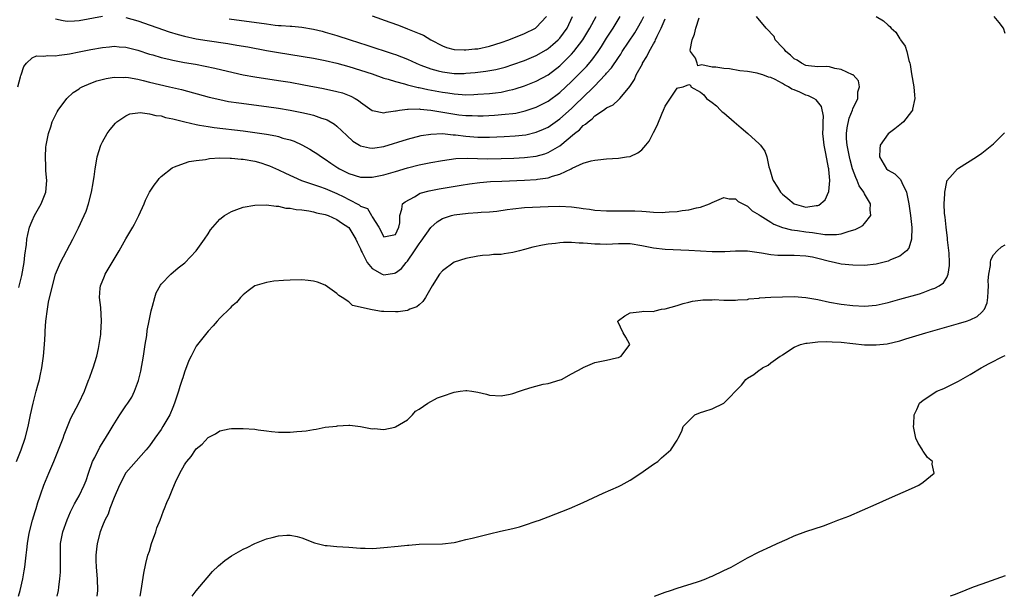
# Model space of a CAD drawing. Units: inches. Extents: x 2520000 to 2523000, y 1563000 to 1563451.
# Drawn here: x 2522151 to 2522319, y 1563000 to 1563098 of the extents above; entities that cross this region are included whole.
import ezdxf

# ---------------------------------------------------------------- set-up
doc = ezdxf.new("R2010")
doc.units = ezdxf.units.IN
doc.header["$MEASUREMENT"] = 0
doc.layers.add('LD25201563_2ft', color=193, linetype='Continuous')

msp = doc.modelspace()

# ---------------------------------------------------------------- linework, layer by layer
at = {"layer": 'LD25201563_2ft'}
for points, elevation in [([(2522150.35, 1563023), (2522151.13, 1563025), (2522151.81, 1563027), (2522152.33, 1563029), (2522152.46, 1563029.54), (2522152.74, 1563031), (2522153.17, 1563033), (2522153.7, 1563035), (2522153.95, 1563036.05), (2522154.25, 1563037), (2522154.37, 1563037.63), (2522154.67, 1563039), (2522154.92, 1563041), (2522155.12, 1563043), (2522155.24, 1563044.76), (2522155.24, 1563045.24), (2522155.34, 1563047), (2522155.59, 1563049), (2522155.81, 1563050.19), (2522156.46, 1563053), (2522157, 1563055), (2522157.86, 1563057), (2522159.96, 1563061), (2522160.93, 1563062.93), (2522161.9, 1563065), (2522162.22, 1563065.78), (2522162.63, 1563067), (2522163.14, 1563069), (2522163.4, 1563070.6), (2522163.49, 1563071), (2522163.59, 1563071.59), (2522163.75, 1563073), (2522163.94, 1563073.94), (2522164.11, 1563075), (2522164.73, 1563077), (2522165, 1563077.58), (2522165.78, 1563079), (2522166.31, 1563079.69), (2522167.22, 1563080.78), (2522167.45, 1563081), (2522169, 1563082.05), (2522169.66, 1563082.34), (2522171, 1563082.53), (2522171.43, 1563082.57), (2522173, 1563082.39), (2522174.09, 1563082.09), (2522175, 1563082), (2522175.77, 1563081.77), (2522177, 1563081.52), (2522179.02, 1563081), (2522181, 1563080.54), (2522181.54, 1563080.46), (2522183, 1563080.18), (2522184.02, 1563080.03), (2522189, 1563079.45), (2522191, 1563079.2), (2522193, 1563078.89), (2522194.59, 1563078.59), (2522195, 1563078.48), (2522195.77, 1563078.23), (2522197, 1563077.91), (2522197.69, 1563077.69), (2522199, 1563077.1), (2522200.35, 1563076.35), (2522201, 1563075.94), (2522201.57, 1563075.57), (2522202.38, 1563075), (2522203, 1563074.62), (2522203.96, 1563073.96), (2522205.16, 1563073.16), (2522205.43, 1563073), (2522207, 1563072.21), (2522209, 1563071.58), (2522209.56, 1563071.56), (2522211, 1563071.56), (2522213, 1563071.95), (2522215, 1563072.52), (2522217, 1563073.13), (2522219, 1563073.64), (2522221, 1563074.05), (2522223, 1563074.43), (2522225.25, 1563074.75), (2522227.18, 1563074.82), (2522230.71, 1563074.71), (2522233, 1563074.73), (2522235.19, 1563074.81), (2522237, 1563074.9), (2522239, 1563075.14), (2522240.46, 1563075.54), (2522241, 1563075.74), (2522243, 1563076.93), (2522245.51, 1563079), (2522246.34, 1563079.66), (2522247, 1563080.35), (2522247.41, 1563080.59), (2522247.83, 1563081), (2522248.51, 1563081.49), (2522249, 1563082), (2522250.46, 1563083), (2522251, 1563083.42), (2522252.1, 1563083.9), (2522253, 1563084.78), (2522253.24, 1563085), (2522254.43, 1563086.43), (2522254.97, 1563087.03), (2522255.76, 1563088.24), (2522256.06, 1563089), (2522257.09, 1563090.91), (2522257.12, 1563091), (2522257.87, 1563092.13), (2522258.26, 1563093), (2522259, 1563094.34), (2522259.25, 1563094.75), (2522259.35, 1563095), (2522259.63, 1563095.63), (2522260.32, 1563097), (2522261, 1563098.56)], 6530), ([(2522150.54, 1563087), (2522151, 1563088.71), (2522151.07, 1563088.93), (2522151.11, 1563089), (2522151.56, 1563090.44), (2522152.03, 1563091), (2522153, 1563091.9), (2522153.75, 1563092.25), (2522155, 1563092.2), (2522155.65, 1563092.35), (2522157, 1563092.28), (2522157.59, 1563092.41), (2522159, 1563092.54), (2522159.37, 1563092.63), (2522161, 1563092.93), (2522163, 1563093.34), (2522165, 1563093.72), (2522166.17, 1563093.83), (2522167, 1563093.9), (2522167.82, 1563093.82), (2522169, 1563093.73), (2522171, 1563093.22), (2522173, 1563092.58), (2522173.58, 1563092.42), (2522175, 1563091.98), (2522176.31, 1563091.69), (2522177, 1563091.51), (2522179, 1563091.14), (2522180.84, 1563090.84), (2522184.18, 1563090.18), (2522186.35, 1563089.65), (2522189, 1563089.04), (2522191, 1563088.66), (2522195, 1563088.06), (2522197, 1563087.75), (2522199.34, 1563087.34), (2522202.72, 1563086.72), (2522205, 1563086.2), (2522205.93, 1563085.93), (2522207.37, 1563085.37), (2522208.08, 1563085), (2522208.66, 1563084.66), (2522209, 1563084.36), (2522209.81, 1563083.81), (2522211, 1563082.93), (2522211.08, 1563082.92), (2522213, 1563082.53), (2522213.36, 1563082.64), (2522215, 1563082.87), (2522215.1, 1563082.9), (2522215.69, 1563083), (2522217, 1563083.19), (2522217.16, 1563083.16), (2522219, 1563083.2), (2522219.17, 1563083.17), (2522221.01, 1563082.99), (2522224.41, 1563082.41), (2522225.78, 1563082.22), (2522227, 1563082.08), (2522228.07, 1563082.07), (2522229, 1563082.02), (2522229.96, 1563082.04), (2522231.85, 1563082.15), (2522233.71, 1563082.29), (2522235, 1563082.44), (2522235.49, 1563082.51), (2522237.12, 1563082.88), (2522239, 1563083.53), (2522241, 1563084.55), (2522243, 1563086.02), (2522245, 1563087.87), (2522246.13, 1563089), (2522247.54, 1563090.46), (2522248.47, 1563091.53), (2522249.56, 1563093), (2522250.13, 1563093.87), (2522251, 1563095.28), (2522252.09, 1563097), (2522253.33, 1563099)], 6526), ([(2522150.68, 1563000), (2522150.95, 1563001), (2522151.39, 1563003), (2522151.62, 1563004.38), (2522151.74, 1563005), (2522151.96, 1563007), (2522152.09, 1563007.91), (2522152.19, 1563009), (2522152.44, 1563010.44), (2522152.55, 1563011), (2522153.06, 1563013), (2522153.5, 1563014.5), (2522153.67, 1563015), (2522153.97, 1563016.03), (2522154.32, 1563017), (2522154.48, 1563017.52), (2522155.02, 1563019), (2522155.84, 1563021), (2522156.7, 1563023), (2522157.52, 1563025), (2522158.27, 1563027), (2522158.44, 1563027.56), (2522159.01, 1563029), (2522159.61, 1563030.39), (2522160.99, 1563033), (2522161.91, 1563035), (2522162.19, 1563035.81), (2522162.69, 1563037), (2522162.76, 1563037.24), (2522163.28, 1563038.72), (2522163.41, 1563039), (2522164.01, 1563041), (2522164.3, 1563042.3), (2522164.44, 1563043), (2522164.69, 1563044.69), (2522164.72, 1563045), (2522164.84, 1563047), (2522164.71, 1563049.29), (2522164.51, 1563051), (2522164.62, 1563052.62), (2522164.67, 1563053), (2522165.34, 1563054.66), (2522165.47, 1563055), (2522167.85, 1563059), (2522169, 1563061.04), (2522170.17, 1563063), (2522170.46, 1563063.54), (2522171.21, 1563065), (2522172.09, 1563067), (2522172.35, 1563067.65), (2522173, 1563069), (2522173.8, 1563070.2), (2522174.45, 1563071), (2522174.69, 1563071.31), (2522175, 1563071.67), (2522176.87, 1563073.13), (2522177, 1563073.21), (2522177.3, 1563073.3), (2522179, 1563073.97), (2522179.76, 1563074.24), (2522181, 1563074.42), (2522182.59, 1563074.59), (2522183.23, 1563074.77), (2522185, 1563074.83), (2522186.79, 1563074.79), (2522187, 1563074.82), (2522188.65, 1563074.65), (2522189, 1563074.65), (2522191, 1563074.29), (2522192.01, 1563074.01), (2522193, 1563073.68), (2522193.49, 1563073.49), (2522195, 1563072.8), (2522196.22, 1563072.22), (2522198.95, 1563071), (2522201, 1563070.3), (2522202.02, 1563069.98), (2522203, 1563069.63), (2522205, 1563068.76), (2522206.19, 1563068.19), (2522207, 1563067.75), (2522208.81, 1563066.81), (2522209, 1563066.62), (2522210.18, 1563066.18), (2522210.89, 1563065), (2522210.94, 1563064.94), (2522211, 1563064.8), (2522212.13, 1563063), (2522213, 1563061.37), (2522215, 1563061.77), (2522215.57, 1563063), (2522215.74, 1563063.74), (2522215.71, 1563065), (2522216.08, 1563066.08), (2522216.15, 1563067), (2522216.63, 1563067.37), (2522218.21, 1563068.21), (2522219.19, 1563068.81), (2522220.75, 1563069.25), (2522222.42, 1563069.58), (2522224.16, 1563069.84), (2522226.18, 1563070.18), (2522227.6, 1563070.4), (2522229.37, 1563070.63), (2522231.21, 1563070.79), (2522233.1, 1563070.9), (2522237, 1563071.07), (2522239, 1563071.18), (2522239.23, 1563071.23), (2522241, 1563071.46), (2522241.75, 1563071.75), (2522243, 1563072.07), (2522244.94, 1563073), (2522245.09, 1563073.09), (2522247, 1563073.95), (2522248.37, 1563074.37), (2522249, 1563074.48), (2522249.49, 1563074.51), (2522251, 1563074.66), (2522253, 1563074.79), (2522254.36, 1563075), (2522255, 1563075.11), (2522256.3, 1563075.7), (2522257, 1563076.22), (2522257.67, 1563077), (2522258.27, 1563077.73), (2522259, 1563079.19), (2522259.63, 1563080.37), (2522260.49, 1563082.49), (2522260.72, 1563083), (2522261, 1563083.68), (2522263, 1563086.74), (2522263.19, 1563086.81), (2522264.07, 1563087), (2522265, 1563087.39), (2522265.28, 1563087.28), (2522265.36, 1563087), (2522267, 1563086.08), (2522267.6, 1563085.6), (2522268.05, 1563085), (2522268.58, 1563084.58), (2522269, 1563084.3), (2522269.72, 1563083.72), (2522270.42, 1563083), (2522270.73, 1563082.73), (2522271, 1563082.53), (2522272.75, 1563081), (2522273.97, 1563079.97), (2522275.07, 1563079), (2522277, 1563077.25), (2522277.22, 1563077), (2522277.98, 1563075.98), (2522278.32, 1563075), (2522278.69, 1563073.31), (2522278.85, 1563072.85), (2522279.29, 1563071.29), (2522279.39, 1563071), (2522280.15, 1563069.85), (2522280.68, 1563069), (2522281, 1563068.66), (2522281.89, 1563067.89), (2522283, 1563067.01), (2522285, 1563066.43), (2522286.72, 1563066.72), (2522287, 1563066.72), (2522287.22, 1563066.78), (2522288.29, 1563067.71), (2522288.9, 1563069.1), (2522289.09, 1563071), (2522288.88, 1563072.88), (2522288.89, 1563073), (2522288.87, 1563073.13), (2522288.38, 1563075.62), (2522288.08, 1563077), (2522287.97, 1563078.03), (2522287.88, 1563079), (2522287.95, 1563079.95), (2522287.92, 1563081), (2522287.98, 1563081.98), (2522287.64, 1563083.64), (2522286.75, 1563084.75), (2522286.32, 1563085), (2522285.45, 1563085.45), (2522285, 1563085.57), (2522283.93, 1563086.07), (2522283, 1563086.47), (2522282.6, 1563086.6), (2522282.02, 1563087), (2522281.32, 1563087.32), (2522281, 1563087.57), (2522279.77, 1563088.23), (2522279, 1563088.56), (2522278.62, 1563088.62), (2522277.64, 1563089), (2522277, 1563089.22), (2522276.7, 1563089.3), (2522275, 1563089.6), (2522273.73, 1563089.73), (2522271.96, 1563090.04), (2522271, 1563090.1), (2522269.64, 1563090.36), (2522269, 1563090.32), (2522267.24, 1563090.76), (2522267, 1563090.67), (2522266.55, 1563090.55), (2522266.46, 1563091), (2522266.14, 1563091.86), (2522265.29, 1563093), (2522265.24, 1563093.24), (2522265.56, 1563095), (2522266.01, 1563095.99), (2522266.2, 1563097), (2522266.77, 1563098.77)], 6532), ([(2522150.74, 1563052.74), (2522151.23, 1563054.77), (2522151.64, 1563057), (2522151.74, 1563058.26), (2522152.04, 1563060.04), (2522152.1, 1563061), (2522152.25, 1563061.75), (2522152.55, 1563063), (2522153, 1563064.12), (2522153.41, 1563065), (2522154.55, 1563067), (2522155.34, 1563069), (2522155.49, 1563071), (2522155.36, 1563072.64), (2522155.35, 1563073.35), (2522155.26, 1563075), (2522155.35, 1563076.65), (2522155.38, 1563077), (2522155.77, 1563079), (2522156.16, 1563080.16), (2522156.42, 1563081), (2522157.27, 1563082.73), (2522157.43, 1563083), (2522158.92, 1563085), (2522160.01, 1563085.99), (2522161, 1563086.66), (2522161.19, 1563086.81), (2522161.54, 1563087), (2522163, 1563087.61), (2522164.01, 1563087.99), (2522165.6, 1563088.4), (2522167, 1563088.62), (2522168.59, 1563088.59), (2522169, 1563088.61), (2522169.45, 1563088.55), (2522171, 1563088.26), (2522171.96, 1563088.04), (2522173, 1563087.78), (2522176.45, 1563087), (2522178.5, 1563086.5), (2522183.22, 1563085.22), (2522185, 1563084.8), (2522186.5, 1563084.5), (2522188.23, 1563084.23), (2522193, 1563083.63), (2522195, 1563083.33), (2522197, 1563082.98), (2522199, 1563082.59), (2522200.32, 1563082.32), (2522201, 1563082.12), (2522202.35, 1563081.65), (2522203, 1563081.46), (2522203.33, 1563081.33), (2522204.59, 1563080.59), (2522205, 1563080.28), (2522206.68, 1563078.68), (2522207.73, 1563077.73), (2522208.82, 1563077), (2522209, 1563076.89), (2522210.54, 1563076.54), (2522211, 1563076.49), (2522211.43, 1563076.57), (2522213, 1563076.79), (2522217, 1563078.06), (2522219.34, 1563078.66), (2522221, 1563078.92), (2522223, 1563078.99), (2522224.81, 1563078.81), (2522225.2, 1563078.8), (2522227, 1563078.58), (2522229, 1563078.41), (2522229.61, 1563078.39), (2522231, 1563078.39), (2522233.52, 1563078.48), (2522235.4, 1563078.6), (2522237.2, 1563078.81), (2522239, 1563079.23), (2522240.25, 1563079.75), (2522241, 1563080.11), (2522243, 1563081.49), (2522245, 1563083.28), (2522245.88, 1563084.12), (2522246.76, 1563085), (2522248.9, 1563087.1), (2522250.74, 1563089), (2522250.86, 1563089.14), (2522251, 1563089.31), (2522251.8, 1563090.2), (2522253, 1563092.01), (2522253.42, 1563092.58), (2522253.67, 1563093), (2522255.8, 1563096.2), (2522256.26, 1563097), (2522257, 1563098.32), (2522257.35, 1563099)], 6528), ([(2522157, 1563098.56), (2522158.28, 1563098.28), (2522159, 1563098.21), (2522160.25, 1563098.25), (2522161, 1563098.33), (2522165, 1563099.03)], 6524), ([(2522157.29, 1563000), (2522157.48, 1563001), (2522157.54, 1563001.54), (2522157.75, 1563003), (2522157.85, 1563004.15), (2522157.86, 1563006.14), (2522157.81, 1563007), (2522157.86, 1563009), (2522158.22, 1563011), (2522158.95, 1563013.05), (2522159.57, 1563014.43), (2522160.23, 1563015.77), (2522161, 1563017.17), (2522161.87, 1563019), (2522162.2, 1563019.8), (2522162.59, 1563021), (2522163.32, 1563023), (2522163.69, 1563023.69), (2522164.56, 1563025.44), (2522165.54, 1563027), (2522166.31, 1563028.31), (2522166.81, 1563029.19), (2522167.98, 1563031), (2522169, 1563032.51), (2522169.35, 1563033), (2522169.98, 1563034.02), (2522170.48, 1563035), (2522171.15, 1563036.85), (2522171.55, 1563038.46), (2522172, 1563041), (2522172.29, 1563043), (2522172.55, 1563044.55), (2522172.64, 1563045.36), (2522172.95, 1563047.05), (2522173.28, 1563048.72), (2522173.54, 1563049.54), (2522173.91, 1563051), (2522174.17, 1563051.83), (2522174.88, 1563053.12), (2522175, 1563053.27), (2522176.63, 1563055), (2522177.93, 1563056.07), (2522179.04, 1563056.96), (2522180.98, 1563059), (2522181.81, 1563060.19), (2522182.41, 1563061), (2522183, 1563061.86), (2522183.44, 1563062.56), (2522183.8, 1563063), (2522185, 1563064.37), (2522185.82, 1563065), (2522187, 1563065.71), (2522187.94, 1563066.06), (2522189, 1563066.41), (2522191, 1563066.76), (2522193, 1563066.81), (2522194.6, 1563066.6), (2522195, 1563066.61), (2522196.29, 1563066.29), (2522197, 1563066.28), (2522198.01, 1563066.01), (2522199, 1563065.96), (2522200.17, 1563065.83), (2522201, 1563065.66), (2522201.49, 1563065.49), (2522203, 1563065.2), (2522203.51, 1563065), (2522205, 1563064.32), (2522205.75, 1563063.75), (2522207, 1563062.97), (2522208.24, 1563061), (2522208.46, 1563060.46), (2522209, 1563059.34), (2522209.14, 1563059), (2522209.31, 1563058.69), (2522210.12, 1563057), (2522211, 1563055.94), (2522212.72, 1563055), (2522213, 1563054.87), (2522214.83, 1563055.17), (2522215, 1563055.21), (2522216.01, 1563055.99), (2522216.78, 1563057), (2522217, 1563057.24), (2522218.24, 1563059), (2522219, 1563060.19), (2522219.38, 1563060.62), (2522221, 1563062.99), (2522222.06, 1563063.94), (2522223, 1563064.51), (2522224.52, 1563065), (2522225, 1563065.12), (2522227.4, 1563065.4), (2522229, 1563065.5), (2522229.57, 1563065.57), (2522231, 1563065.66), (2522232.24, 1563065.76), (2522234.04, 1563066.04), (2522235, 1563066.17), (2522237, 1563066.36), (2522241, 1563066.56), (2522243, 1563066.62), (2522245, 1563066.5), (2522246.32, 1563066.32), (2522247, 1563066.21), (2522248.08, 1563066.08), (2522249, 1563065.93), (2522251, 1563065.81), (2522253, 1563065.8), (2522253.82, 1563065.82), (2522255.81, 1563065.81), (2522257, 1563065.73), (2522257.72, 1563065.72), (2522259, 1563065.6), (2522260.46, 1563065.54), (2522261, 1563065.57), (2522261.65, 1563065.65), (2522263, 1563065.69), (2522263.88, 1563065.88), (2522265, 1563065.97), (2522266.34, 1563066.34), (2522267, 1563066.44), (2522268.57, 1563067), (2522269, 1563067.22), (2522271, 1563068.06), (2522271.88, 1563067.88), (2522273, 1563067.88), (2522273.43, 1563067.43), (2522274.21, 1563067), (2522275, 1563066.61), (2522275.81, 1563065.81), (2522277, 1563065.14), (2522277.18, 1563065), (2522279, 1563063.9), (2522279.53, 1563063.53), (2522280.98, 1563062.98), (2522282.54, 1563062.54), (2522283.55, 1563062.45), (2522285, 1563062.24), (2522286.13, 1563062.13), (2522288.21, 1563061.79), (2522289, 1563061.77), (2522290.23, 1563061.77), (2522291, 1563061.91), (2522292.36, 1563062.36), (2522293.4, 1563062.6), (2522294.2, 1563063), (2522294.7, 1563063.3), (2522295, 1563063.62), (2522296.09, 1563065), (2522295.96, 1563065.96), (2522296.01, 1563067), (2522295, 1563068.71), (2522294.86, 1563069), (2522294.07, 1563070.07), (2522293.72, 1563071), (2522293.48, 1563071.48), (2522292.96, 1563072.96), (2522292.52, 1563074.52), (2522292.4, 1563075), (2522292.19, 1563076.19), (2522292, 1563077), (2522291.91, 1563078.09), (2522291.89, 1563079), (2522292.03, 1563079.97), (2522292.39, 1563081.61), (2522292.94, 1563083), (2522293, 1563083.2), (2522293.86, 1563085), (2522293.87, 1563086.13), (2522294.14, 1563087), (2522293.98, 1563087.98), (2522293.03, 1563089.03), (2522292.95, 1563089.05), (2522291, 1563089.95), (2522289.92, 1563090.08), (2522289, 1563090.38), (2522288.45, 1563090.45), (2522287, 1563090.41), (2522285.43, 1563090.57), (2522285, 1563090.64), (2522284.24, 1563091), (2522283.52, 1563091.52), (2522283, 1563091.78), (2522282.37, 1563092.37), (2522281.56, 1563093), (2522281.36, 1563093.36), (2522281, 1563093.69), (2522279.77, 1563095), (2522279.55, 1563095.55), (2522278.23, 1563097), (2522276.58, 1563099)], 6534), ([(2522296.99, 1563098.99), (2522298.23, 1563098.23), (2522299, 1563097.53), (2522299.29, 1563097.29), (2522299.56, 1563097), (2522300.32, 1563096.32), (2522301, 1563095.18), (2522301.09, 1563095.09), (2522301.13, 1563095), (2522301.93, 1563093.93), (2522302.18, 1563093), (2522302.52, 1563091.48), (2522302.7, 1563091), (2522302.77, 1563090.77), (2522303, 1563089.21), (2522303.4, 1563087), (2522303.53, 1563085.53), (2522303.55, 1563085), (2522303.18, 1563083.18), (2522303.16, 1563083), (2522303, 1563082.76), (2522301.61, 1563081), (2522301.29, 1563080.71), (2522301, 1563080.51), (2522300.17, 1563079.83), (2522299, 1563078.97), (2522297.68, 1563077), (2522297.61, 1563076.39), (2522297.54, 1563075), (2522298.72, 1563073), (2522299, 1563072.76), (2522300.14, 1563072.14), (2522301.15, 1563071.15), (2522301.34, 1563070.66), (2522302.15, 1563069), (2522302.42, 1563067.58), (2522302.57, 1563067), (2522302.84, 1563065), (2522303.03, 1563062.97), (2522303, 1563061), (2522302.55, 1563059.45), (2522302.17, 1563059), (2522301, 1563058.07), (2522299.43, 1563057.43), (2522299, 1563057.22), (2522297, 1563056.72), (2522295, 1563056.5), (2522293, 1563056.52), (2522291, 1563056.73), (2522289.82, 1563057), (2522289, 1563057.15), (2522287, 1563057.68), (2522286.12, 1563057.88), (2522285, 1563058.09), (2522283, 1563058.19), (2522281, 1563058.17), (2522280.21, 1563058.21), (2522279, 1563058.29), (2522277.44, 1563058.56), (2522275, 1563058.93), (2522273, 1563058.95), (2522271.18, 1563058.82), (2522269, 1563058.81), (2522265, 1563059.04), (2522261, 1563059.19), (2522259, 1563059.44), (2522257, 1563059.85), (2522255, 1563060.16), (2522253, 1563060.16), (2522251, 1563060.07), (2522249.89, 1563060.11), (2522249, 1563060.12), (2522247.75, 1563060.25), (2522247, 1563060.29), (2522246.31, 1563060.31), (2522245, 1563060.41), (2522243.61, 1563060.39), (2522243, 1563060.35), (2522242.25, 1563060.25), (2522241, 1563060.11), (2522240.05, 1563059.95), (2522238.41, 1563059.59), (2522237, 1563059.21), (2522236.12, 1563059), (2522235, 1563058.68), (2522233.52, 1563058.48), (2522233, 1563058.37), (2522231.67, 1563058.33), (2522231, 1563058.24), (2522229.83, 1563058.17), (2522229, 1563058.08), (2522227, 1563057.7), (2522225, 1563057.02), (2522223, 1563055.59), (2522222.49, 1563055), (2522221.21, 1563053), (2522220.1, 1563051), (2522219.67, 1563050.33), (2522219, 1563049.79), (2522218.6, 1563049.4), (2522217.45, 1563049), (2522217.15, 1563048.85), (2522217, 1563048.82), (2522215.42, 1563048.58), (2522215, 1563048.57), (2522213, 1563048.63), (2522212.62, 1563048.62), (2522211, 1563048.88), (2522207.67, 1563049.67), (2522207, 1563050.27), (2522205.9, 1563051), (2522205.33, 1563051.33), (2522205, 1563051.72), (2522203, 1563053.11), (2522201.65, 1563053.65), (2522201, 1563053.83), (2522200.1, 1563053.9), (2522199, 1563054.05), (2522197, 1563054), (2522195.9, 1563053.9), (2522194.21, 1563053.79), (2522193, 1563053.59), (2522191, 1563053.03), (2522189.87, 1563052.13), (2522189, 1563051.49), (2522188.55, 1563051), (2522187.84, 1563050.16), (2522187, 1563049.5), (2522186.78, 1563049.22), (2522185, 1563047.51), (2522184.54, 1563047), (2522183.85, 1563046.15), (2522183, 1563045.26), (2522182.81, 1563045), (2522181, 1563042.69), (2522180.11, 1563041), (2522179.75, 1563040.25), (2522179, 1563038.24), (2522178.69, 1563037.31), (2522178.6, 1563037), (2522178.18, 1563035.82), (2522177.96, 1563035), (2522177.31, 1563033), (2522177, 1563032.22), (2522176.46, 1563031), (2522175.31, 1563029), (2522175, 1563028.5), (2522173.92, 1563027), (2522173, 1563025.69), (2522172.44, 1563025), (2522169.88, 1563022.12), (2522169, 1563021.08), (2522167.9, 1563019), (2522167, 1563016.89), (2522166.26, 1563015), (2522165.95, 1563014.05), (2522165.38, 1563013), (2522165, 1563012.05), (2522164.61, 1563011), (2522164.11, 1563009), (2522163.97, 1563008.03), (2522163.89, 1563007), (2522163.88, 1563006.12), (2522163.94, 1563005), (2522164.1, 1563003), (2522164.15, 1563001), (2522164.01, 1563000.01), (2522164.01, 1563000)], 6536), ([(2522169, 1563098.84), (2522171, 1563098.25), (2522176.38, 1563096.38), (2522177.9, 1563095.9), (2522179, 1563095.61), (2522181, 1563095.18), (2522182.87, 1563094.87), (2522186.36, 1563094.36), (2522187.9, 1563094.1), (2522189.8, 1563093.8), (2522193, 1563093.19), (2522195, 1563092.84), (2522201, 1563091.85), (2522203, 1563091.47), (2522205, 1563091), (2522207, 1563090.43), (2522209, 1563089.81), (2522211, 1563089.17), (2522213, 1563088.48), (2522213.71, 1563088.29), (2522215, 1563087.86), (2522216.51, 1563087.49), (2522217, 1563087.33), (2522218.87, 1563086.87), (2522219, 1563086.86), (2522220.52, 1563086.52), (2522223, 1563086.06), (2522223.93, 1563085.93), (2522225, 1563085.76), (2522226.34, 1563085.66), (2522227, 1563085.64), (2522228.34, 1563085.66), (2522229, 1563085.7), (2522231, 1563085.86), (2522232.04, 1563085.96), (2522233, 1563086.09), (2522234.39, 1563086.39), (2522235, 1563086.5), (2522235.39, 1563086.61), (2522237, 1563087.12), (2522239, 1563087.92), (2522241, 1563089.01), (2522243, 1563090.56), (2522243.46, 1563091), (2522245, 1563092.54), (2522245.41, 1563093), (2522246.94, 1563095), (2522248.14, 1563097), (2522249.19, 1563099)], 6524), ([(2522186.58, 1563098.58), (2522193, 1563097.71), (2522194.48, 1563097.52), (2522195, 1563097.47), (2522195.47, 1563097.47), (2522197, 1563097.32), (2522197.32, 1563097.32), (2522199, 1563097.18), (2522201, 1563096.85), (2522202.46, 1563096.46), (2522203, 1563096.33), (2522205, 1563095.73), (2522207.24, 1563095), (2522210.1, 1563094.1), (2522214.61, 1563092.61), (2522215, 1563092.47), (2522217, 1563091.69), (2522218.48, 1563091), (2522219, 1563090.79), (2522219.32, 1563090.68), (2522221, 1563090.04), (2522222.27, 1563089.73), (2522223, 1563089.52), (2522225, 1563089.28), (2522226.72, 1563089.28), (2522227, 1563089.29), (2522228.58, 1563089.42), (2522230.37, 1563089.63), (2522232.08, 1563089.92), (2522233, 1563090.15), (2522233.67, 1563090.33), (2522235, 1563090.77), (2522237, 1563091.5), (2522239, 1563092.34), (2522240.68, 1563093.32), (2522241, 1563093.51), (2522241.81, 1563094.19), (2522242.7, 1563095), (2522243, 1563095.31), (2522244.24, 1563097), (2522245.19, 1563099)], 6522), ([(2522211, 1563099.09), (2522214.04, 1563098.04), (2522215.49, 1563097.49), (2522217, 1563096.9), (2522219, 1563096.1), (2522219.76, 1563095.77), (2522221.03, 1563095), (2522223, 1563093.96), (2522223.7, 1563093.7), (2522225, 1563093.36), (2522226.69, 1563093.31), (2522227, 1563093.27), (2522228.54, 1563093.46), (2522229, 1563093.48), (2522231, 1563093.91), (2522233, 1563094.53), (2522234.32, 1563095), (2522237, 1563096.09), (2522238.87, 1563097), (2522239, 1563097.09), (2522240.74, 1563099)], 6520), ([(2522319, 1563096.07), (2522318.7, 1563097), (2522317.98, 1563097.98), (2522317.1, 1563099)], 6538), ([(2522171.42, 1563000), (2522171.58, 1563001), (2522171.72, 1563001.72), (2522172.03, 1563003.97), (2522172.39, 1563005.61), (2522172.76, 1563007), (2522173, 1563007.73), (2522173.38, 1563009), (2522174.07, 1563011), (2522174.29, 1563011.71), (2522174.81, 1563013), (2522175.42, 1563014.58), (2522175.6, 1563015), (2522175.99, 1563016.01), (2522176.42, 1563017), (2522177, 1563018.43), (2522177.48, 1563019.48), (2522178.22, 1563021), (2522179, 1563022.47), (2522179.23, 1563022.77), (2522179.36, 1563023), (2522180.13, 1563023.87), (2522180.85, 1563025), (2522181, 1563025.2), (2522182.02, 1563025.98), (2522183, 1563027.09), (2522184.27, 1563027.73), (2522185, 1563028.24), (2522186.59, 1563028.59), (2522187, 1563028.66), (2522187.35, 1563028.65), (2522189, 1563028.67), (2522191, 1563028.51), (2522191.55, 1563028.45), (2522193, 1563028.24), (2522193.85, 1563028.15), (2522195, 1563028), (2522197, 1563028), (2522198.13, 1563028.13), (2522199, 1563028.19), (2522199.72, 1563028.28), (2522201, 1563028.5), (2522201.44, 1563028.56), (2522203, 1563028.85), (2522204.93, 1563029.07), (2522205.1, 1563029.1), (2522207, 1563029.2), (2522207.2, 1563029.2), (2522209.01, 1563028.99), (2522211, 1563028.61), (2522211.36, 1563028.64), (2522213, 1563028.49), (2522214.87, 1563028.87), (2522215, 1563028.91), (2522217, 1563030.15), (2522217.9, 1563031), (2522218.4, 1563031.6), (2522219, 1563031.97), (2522220.52, 1563033), (2522222.12, 1563033.88), (2522223, 1563034.16), (2522225, 1563034.87), (2522226, 1563035), (2522227, 1563035.16), (2522227.16, 1563035.16), (2522228, 1563035), (2522229, 1563034.84), (2522230.51, 1563034.51), (2522231, 1563034.34), (2522233, 1563034.23), (2522234.52, 1563034.52), (2522235, 1563034.64), (2522236.14, 1563035), (2522237, 1563035.31), (2522238.28, 1563035.72), (2522240.19, 1563036.19), (2522241, 1563036.36), (2522243.07, 1563036.93), (2522243.27, 1563037), (2522245, 1563037.98), (2522246.92, 1563039), (2522247, 1563039.06), (2522249, 1563039.93), (2522250.13, 1563040.13), (2522251, 1563040.34), (2522252.7, 1563040.7), (2522253, 1563040.78), (2522253.45, 1563041), (2522254.97, 1563043), (2522254.27, 1563044.27), (2522253.8, 1563045), (2522252.93, 1563046.93), (2522252.92, 1563047), (2522253, 1563047.08), (2522254.12, 1563047.88), (2522255, 1563048.39), (2522256.57, 1563048.57), (2522257, 1563048.64), (2522257.33, 1563048.67), (2522259, 1563048.63), (2522259.27, 1563048.73), (2522260.37, 1563049), (2522261, 1563049.09), (2522263, 1563049.65), (2522264.03, 1563049.97), (2522265, 1563050.23), (2522265.64, 1563050.36), (2522267, 1563050.58), (2522267.38, 1563050.62), (2522269, 1563050.63), (2522269.34, 1563050.66), (2522271, 1563050.53), (2522271.42, 1563050.58), (2522273, 1563050.53), (2522273.4, 1563050.6), (2522275, 1563050.69), (2522275.24, 1563050.76), (2522277, 1563050.92), (2522277.06, 1563050.94), (2522279, 1563051.07), (2522281, 1563051.15), (2522283, 1563051.17), (2522285, 1563051.04), (2522287, 1563050.68), (2522289, 1563050.21), (2522291, 1563049.85), (2522293, 1563049.62), (2522295, 1563049.55), (2522297, 1563049.73), (2522299, 1563050.16), (2522301, 1563050.71), (2522304.34, 1563051.66), (2522305, 1563051.88), (2522306.41, 1563052.41), (2522307, 1563052.61), (2522307.71, 1563053), (2522308.46, 1563053.54), (2522309, 1563054.42), (2522309.28, 1563055), (2522309.51, 1563056.49), (2522309.49, 1563057), (2522309.41, 1563058.59), (2522309.14, 1563060.86), (2522309.12, 1563061.12), (2522308.89, 1563063), (2522308.73, 1563064.73), (2522308.65, 1563065.35), (2522308.59, 1563067), (2522308.69, 1563068.69), (2522308.66, 1563069), (2522309, 1563070.77), (2522309.05, 1563070.95), (2522310.01, 1563072.01), (2522310.87, 1563073), (2522311, 1563073.1), (2522314.07, 1563075), (2522315, 1563075.66), (2522316.73, 1563077), (2522317, 1563077.24), (2522318.89, 1563079.11)], 6538), ([(2522180.28, 1563000), (2522181, 1563000.93), (2522182.85, 1563003.15), (2522183.78, 1563004.22), (2522184.78, 1563005.22), (2522185.87, 1563006.13), (2522187, 1563006.9), (2522189, 1563008.04), (2522189.65, 1563008.35), (2522191, 1563009.04), (2522193, 1563009.83), (2522193.96, 1563010.04), (2522195, 1563010.35), (2522196.46, 1563010.46), (2522197, 1563010.45), (2522198.21, 1563010.21), (2522199, 1563009.99), (2522201.16, 1563009.16), (2522203, 1563008.67), (2522203.34, 1563008.66), (2522205, 1563008.51), (2522207, 1563008.39), (2522209, 1563008.2), (2522209.79, 1563008.21), (2522211, 1563008.16), (2522211.76, 1563008.24), (2522213, 1563008.31), (2522215.44, 1563008.56), (2522217, 1563008.74), (2522217.26, 1563008.74), (2522219, 1563008.89), (2522223, 1563008.94), (2522225, 1563009.21), (2522225.27, 1563009.27), (2522227, 1563009.68), (2522228.05, 1563009.95), (2522231, 1563010.67), (2522232.9, 1563011.1), (2522235, 1563011.59), (2522236.11, 1563011.89), (2522237, 1563012.16), (2522239, 1563012.81), (2522239.55, 1563013), (2522241, 1563013.55), (2522244.67, 1563015), (2522247, 1563016.02), (2522250.38, 1563017.62), (2522253, 1563018.76), (2522253.48, 1563019), (2522255, 1563019.84), (2522256.85, 1563021), (2522259, 1563022.55), (2522259.73, 1563023), (2522260.38, 1563023.62), (2522261.95, 1563025), (2522263, 1563026.63), (2522263.21, 1563027), (2522263.82, 1563028.18), (2522264.05, 1563029), (2522266.04, 1563031), (2522267, 1563031.37), (2522267.58, 1563031.58), (2522269, 1563032.02), (2522271, 1563033), (2522273.98, 1563036.02), (2522274.76, 1563037), (2522275, 1563037.22), (2522276.13, 1563037.87), (2522277, 1563038.62), (2522277.25, 1563038.75), (2522277.57, 1563039), (2522278.53, 1563039.47), (2522279, 1563039.85), (2522280.61, 1563041), (2522280.87, 1563041.13), (2522281, 1563041.25), (2522283, 1563042.54), (2522284.09, 1563043), (2522285, 1563043.23), (2522285.21, 1563043.21), (2522287, 1563043.44), (2522288.48, 1563043.52), (2522289.45, 1563043.45), (2522291, 1563043.38), (2522293, 1563043.15), (2522295, 1563042.95), (2522297, 1563042.91), (2522298.87, 1563043.13), (2522301, 1563043.64), (2522302.06, 1563043.94), (2522305.46, 1563045), (2522311, 1563046.56), (2522312.41, 1563047), (2522313, 1563047.22), (2522314.22, 1563047.78), (2522315, 1563048.49), (2522315.43, 1563049), (2522315.89, 1563050.11), (2522316.02, 1563051), (2522316.06, 1563052.06), (2522316.12, 1563053), (2522316.09, 1563053.91), (2522316.18, 1563055), (2522316.48, 1563056.48), (2522316.48, 1563057), (2522316.54, 1563057.46), (2522317, 1563058.32), (2522317.62, 1563059), (2522318.36, 1563059.64), (2522319, 1563060.03)], 6540), ([(2522259.15, 1563000), (2522261, 1563000.69), (2522261.91, 1563001), (2522263, 1563001.39), (2522266.47, 1563002.47), (2522267, 1563002.65), (2522267.92, 1563003), (2522268.68, 1563003.32), (2522269, 1563003.44), (2522271, 1563004.39), (2522272.23, 1563005), (2522275, 1563006.55), (2522277, 1563007.6), (2522279, 1563008.53), (2522280.09, 1563009), (2522281.78, 1563009.78), (2522283, 1563010.31), (2522285, 1563011.05), (2522287.97, 1563012.03), (2522289, 1563012.42), (2522290.42, 1563013), (2522292.29, 1563013.71), (2522297, 1563015.73), (2522299.24, 1563016.76), (2522303, 1563018.38), (2522304.27, 1563019), (2522305, 1563019.5), (2522306.88, 1563021), (2522306.55, 1563022.55), (2522306.56, 1563023), (2522305.72, 1563023.72), (2522305, 1563024.79), (2522304.9, 1563024.9), (2522304.87, 1563025), (2522304.12, 1563026.12), (2522303.76, 1563027), (2522303.35, 1563029), (2522303.41, 1563029.41), (2522303.47, 1563031), (2522303.92, 1563031.92), (2522304.35, 1563033), (2522305, 1563033.51), (2522307.3, 1563035), (2522308.5, 1563035.5), (2522309.86, 1563036.14), (2522311, 1563036.74), (2522313, 1563037.87), (2522314.9, 1563039), (2522316.27, 1563039.73), (2522318.72, 1563041), (2522319, 1563041.12)], 6542), ([(2522319, 1563003.47), (2522315, 1563002.07), (2522313.54, 1563001.54), (2522311, 1563000.53), (2522310.27, 1563000.27), (2522309.57, 1563000)], 6544)]:
    msp.add_lwpolyline(points, dxfattribs=dict(at, elevation=elevation))

doc.saveas('drawing.dxf')
